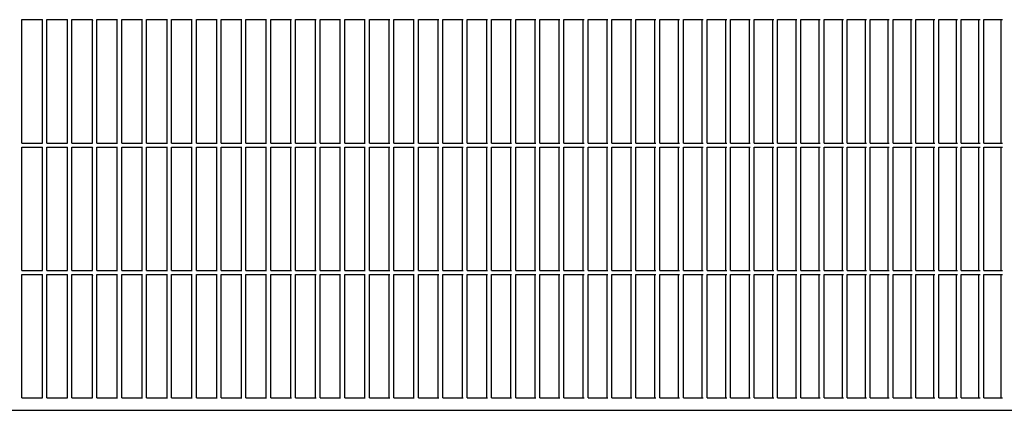
# Model space of a CAD drawing. Units: millimetres. Extents: x 956 to 9484, y -7553 to -1590.
# Drawn here: x 8197 to 8351, y -5127 to -5066 of the extents above; entities that cross this region are included whole.
import ezdxf

# ---------------------------------------------------------------- set-up
doc = ezdxf.new("R2010")
doc.units = ezdxf.units.MM

msp = doc.modelspace()

# ---------------------------------------------------------------- linework, layer by layer
at = {"color": 6, "linetype": 'Continuous'}
for p, q in [((8197.6, -5085.02), (8197.6, -5065.82)), ((8197.6, -5065.82), (8200.85, -5065.82)), ((8200.82, -5085.02), (8200.82, -5065.82)), ((8201.49, -5065.82), (8204.74, -5065.82)), ((8201.49, -5085.02), (8201.49, -5065.82)), ((8204.7, -5085.02), (8204.7, -5065.82)), ((8205.39, -5085.02), (8205.39, -5065.82)), ((8205.39, -5065.82), (8208.63, -5065.82)), ((8208.57, -5065.82), (8208.59, -5065.94)), ((8208.59, -5085.02), (8208.59, -5065.82)), ((8209.27, -5085.02), (8209.27, -5065.82)), ((8209.27, -5065.82), (8212.51, -5065.82)), ((8212.47, -5085.02), (8212.47, -5065.82)), ((8213.16, -5085.02), (8213.16, -5065.82)), ((8213.16, -5065.82), (8216.39, -5065.82)), ((8216.35, -5085.02), (8216.35, -5065.82)), ((8217.04, -5085.02), (8217.04, -5065.82)), ((8217.04, -5065.82), (8220.27, -5065.82)), ((8220.22, -5085.02), (8220.22, -5065.82)), ((8220.91, -5085.02), (8220.91, -5065.82)), ((8220.91, -5065.82), (8224.14, -5065.82)), ((8224.09, -5085.02), (8224.09, -5065.82)), ((8224.78, -5065.82), (8228.01, -5065.82)), ((8224.78, -5085.02), (8224.78, -5065.82)), ((8227.95, -5085.02), (8227.95, -5065.82)), ((8228.65, -5085.02), (8228.65, -5065.82)), ((8228.65, -5065.82), (8231.87, -5065.82)), ((8231.81, -5085.02), (8231.81, -5065.82)), ((8232.51, -5085.02), (8232.51, -5065.82)), ((8232.51, -5065.82), (8235.72, -5065.82)), ((8235.66, -5085.02), (8235.66, -5065.82)), ((8236.37, -5065.82), (8239.57, -5065.82)), ((8236.37, -5085.02), (8236.37, -5065.82)), ((8239.5, -5085.02), (8239.5, -5065.82)), ((8240.21, -5065.82), (8243.42, -5065.82)), ((8240.21, -5085.02), (8240.21, -5065.82)), ((8243.34, -5085.02), (8243.34, -5065.82)), ((8244.06, -5065.82), (8247.25, -5065.82)), ((8244.06, -5085.02), (8244.06, -5065.82)), ((8247.17, -5085.02), (8247.17, -5065.82)), ((8247.89, -5065.82), (8251.08, -5065.82)), ((8247.89, -5085.02), (8247.89, -5065.82)), ((8251, -5085.02), (8251, -5065.82)), ((8251.72, -5065.82), (8254.9, -5065.82)), ((8251.72, -5085.02), (8251.72, -5065.82)), ((8254.82, -5085.02), (8254.82, -5065.82)), ((8255.54, -5065.82), (8258.71, -5065.82)), ((8255.54, -5085.02), (8255.54, -5065.82)), ((8258.62, -5085.02), (8258.62, -5065.82)), ((8259.35, -5065.82), (8262.52, -5065.82)), ((8259.35, -5085.02), (8259.35, -5065.82)), ((8262.42, -5085.02), (8262.42, -5065.82)), ((8263.15, -5065.82), (8266.31, -5065.82)), ((8263.15, -5085.02), (8263.15, -5065.82)), ((8266.21, -5085.02), (8266.21, -5065.82)), ((8266.94, -5065.82), (8270.1, -5065.82)), ((8266.94, -5085.02), (8266.94, -5065.82)), ((8270, -5085.02), (8270, -5065.82)), ((8270.73, -5065.82), (8273.87, -5065.82)), ((8270.73, -5085.02), (8270.73, -5065.82)), ((8273.77, -5085.02), (8273.77, -5065.82)), ((8274.5, -5065.82), (8277.64, -5065.82)), ((8274.5, -5085.02), (8274.5, -5065.82)), ((8277.53, -5085.02), (8277.53, -5065.82)), ((8278.27, -5085.02), (8278.27, -5065.82)), ((8278.27, -5065.82), (8281.39, -5065.82)), ((8281.28, -5085.02), (8281.28, -5065.82)), ((8282.02, -5085.02), (8282.02, -5065.82)), ((8282.02, -5065.82), (8285.14, -5065.82)), ((8285.02, -5085.02), (8285.02, -5065.82)), ((8285.76, -5085.02), (8285.76, -5065.82)), ((8285.76, -5065.82), (8288.87, -5065.82)), ((8288.75, -5085.02), (8288.75, -5065.82)), ((8289.49, -5065.82), (8292.59, -5065.82)), ((8289.49, -5085.02), (8289.49, -5065.82)), ((8292.47, -5085.02), (8292.47, -5065.82)), ((8293.21, -5085.02), (8293.21, -5065.82)), ((8293.21, -5065.82), (8296.31, -5065.82)), ((8296.18, -5085.02), (8296.18, -5065.82)), ((8296.92, -5085.02), (8296.92, -5065.82)), ((8296.92, -5065.82), (8300, -5065.82)), ((8299.87, -5085.02), (8299.87, -5065.82)), ((8300.62, -5065.82), (8303.69, -5065.82)), ((8300.62, -5085.02), (8300.62, -5065.82)), ((8303.55, -5085.02), (8303.55, -5065.82)), ((8304.3, -5065.82), (8307.36, -5065.82)), ((8304.3, -5085.02), (8304.3, -5065.82)), ((8307.22, -5085.02), (8307.22, -5065.82)), ((8307.97, -5085.02), (8307.97, -5065.82)), ((8307.97, -5065.82), (8311.02, -5065.82)), ((8310.88, -5085.02), (8310.88, -5065.82)), ((8311.63, -5085.02), (8311.63, -5065.82)), ((8311.63, -5065.82), (8314.67, -5065.82)), ((8314.52, -5085.02), (8314.52, -5065.82)), ((8315.27, -5085.02), (8315.27, -5065.82)), ((8315.27, -5065.82), (8318.3, -5065.82)), ((8318.15, -5085.02), (8318.15, -5065.82)), ((8318.9, -5065.82), (8321.91, -5065.82)), ((8318.9, -5085.02), (8318.9, -5065.82)), ((8321.76, -5085.02), (8321.76, -5065.82)), ((8322.52, -5085.02), (8322.52, -5065.82)), ((8322.52, -5065.82), (8325.52, -5065.82)), ((8325.36, -5085.02), (8325.36, -5065.82)), ((8326.12, -5065.82), (8329.1, -5065.82)), ((8326.12, -5085.02), (8326.12, -5065.82)), ((8328.94, -5085.02), (8328.94, -5065.82)), ((8329.7, -5065.82), (8332.67, -5065.82)), ((8329.7, -5085.02), (8329.7, -5065.82)), ((8332.51, -5085.02), (8332.51, -5065.82)), ((8333.27, -5065.82), (8336.23, -5065.82)), ((8333.27, -5085.02), (8333.27, -5065.82)), ((8336.06, -5085.02), (8336.06, -5065.82)), ((8336.82, -5085.02), (8336.82, -5065.82)), ((8336.82, -5065.82), (8339.77, -5065.82)), ((8339.6, -5085.02), (8339.6, -5065.82)), ((8340.36, -5085.02), (8340.36, -5065.82)), ((8340.36, -5065.82), (8343.29, -5065.82)), ((8343.12, -5085.02), (8343.12, -5065.82)), ((8343.88, -5085.02), (8343.88, -5065.82)), ((8343.88, -5065.82), (8346.8, -5065.82)), ((8346.62, -5085.02), (8346.62, -5065.82)), ((8347.38, -5085.02), (8347.38, -5065.82)), ((8347.38, -5065.82), (8350.29, -5065.82)), ((8350.11, -5085.02), (8350.11, -5065.82)), ((8197.6, -5085.02), (8200.85, -5085.02)), ((8197.6, -5085.66), (8200.85, -5085.66)), ((8197.6, -5104.86), (8197.6, -5085.66)), ((8200.82, -5104.86), (8200.82, -5085.66)), ((8201.49, -5085.02), (8204.74, -5085.02)), ((8201.49, -5104.86), (8201.49, -5085.66)), ((8201.49, -5085.66), (8204.74, -5085.66)), ((8204.7, -5104.86), (8204.7, -5085.66)), ((8205.39, -5085.02), (8208.63, -5085.02)), ((8205.39, -5085.66), (8208.63, -5085.66)), ((8205.39, -5104.86), (8205.39, -5085.66)), ((8208.57, -5085.66), (8208.59, -5085.78)), ((8208.59, -5104.86), (8208.59, -5085.66)), ((8209.27, -5085.02), (8212.51, -5085.02)), ((8209.27, -5085.66), (8212.51, -5085.66)), ((8209.27, -5104.86), (8209.27, -5085.66)), ((8212.47, -5104.86), (8212.47, -5085.66)), ((8213.16, -5085.02), (8216.39, -5085.02)), ((8213.16, -5085.66), (8216.39, -5085.66)), ((8213.16, -5104.86), (8213.16, -5085.66)), ((8216.35, -5104.86), (8216.35, -5085.66)), ((8217.04, -5085.02), (8220.27, -5085.02)), ((8217.04, -5085.66), (8220.27, -5085.66)), ((8217.04, -5104.86), (8217.04, -5085.66)), ((8220.22, -5104.86), (8220.22, -5085.66)), ((8220.91, -5085.02), (8224.14, -5085.02)), ((8220.91, -5085.66), (8224.14, -5085.66)), ((8220.91, -5104.86), (8220.91, -5085.66)), ((8224.09, -5104.86), (8224.09, -5085.66)), ((8224.78, -5085.02), (8228.01, -5085.02)), ((8224.78, -5104.86), (8224.78, -5085.66)), ((8224.78, -5085.66), (8228.01, -5085.66)), ((8227.95, -5104.86), (8227.95, -5085.66)), ((8228.65, -5085.02), (8231.87, -5085.02)), ((8228.65, -5085.66), (8231.87, -5085.66)), ((8228.65, -5104.86), (8228.65, -5085.66)), ((8231.81, -5104.86), (8231.81, -5085.66)), ((8232.51, -5085.02), (8235.72, -5085.02)), ((8232.51, -5085.66), (8235.72, -5085.66)), ((8232.51, -5104.86), (8232.51, -5085.66)), ((8235.66, -5104.86), (8235.66, -5085.66)), ((8236.37, -5085.02), (8239.57, -5085.02)), ((8236.37, -5104.86), (8236.37, -5085.66)), ((8236.37, -5085.66), (8239.57, -5085.66)), ((8239.5, -5104.86), (8239.5, -5085.66)), ((8240.21, -5085.02), (8243.42, -5085.02)), ((8240.21, -5104.86), (8240.21, -5085.66)), ((8240.21, -5085.66), (8243.42, -5085.66)), ((8243.34, -5104.86), (8243.34, -5085.66)), ((8244.06, -5085.02), (8247.25, -5085.02)), ((8244.06, -5104.86), (8244.06, -5085.66)), ((8244.06, -5085.66), (8247.25, -5085.66)), ((8247.17, -5104.86), (8247.17, -5085.66)), ((8247.89, -5085.02), (8251.08, -5085.02)), ((8247.89, -5104.86), (8247.89, -5085.66)), ((8247.89, -5085.66), (8251.08, -5085.66)), ((8251, -5104.86), (8251, -5085.66)), ((8251.72, -5085.02), (8254.9, -5085.02)), ((8251.72, -5104.86), (8251.72, -5085.66)), ((8251.72, -5085.66), (8254.9, -5085.66)), ((8254.82, -5104.86), (8254.82, -5085.66)), ((8255.54, -5085.02), (8258.71, -5085.02)), ((8255.54, -5104.86), (8255.54, -5085.66)), ((8255.54, -5085.66), (8258.71, -5085.66)), ((8258.62, -5104.86), (8258.62, -5085.66)), ((8259.35, -5085.02), (8262.52, -5085.02)), ((8259.35, -5104.86), (8259.35, -5085.66)), ((8259.35, -5085.66), (8262.52, -5085.66)), ((8262.42, -5104.86), (8262.42, -5085.66)), ((8263.15, -5085.02), (8266.31, -5085.02)), ((8263.15, -5104.86), (8263.15, -5085.66)), ((8263.15, -5085.66), (8266.31, -5085.66)), ((8266.21, -5104.86), (8266.21, -5085.66)), ((8266.94, -5085.02), (8270.1, -5085.02)), ((8266.94, -5104.86), (8266.94, -5085.66)), ((8266.94, -5085.66), (8270.1, -5085.66)), ((8270, -5104.86), (8270, -5085.66)), ((8270.73, -5085.02), (8273.87, -5085.02)), ((8270.73, -5104.86), (8270.73, -5085.66)), ((8270.73, -5085.66), (8273.87, -5085.66)), ((8273.77, -5104.86), (8273.77, -5085.66)), ((8274.5, -5085.02), (8277.64, -5085.02)), ((8274.5, -5104.86), (8274.5, -5085.66)), ((8274.5, -5085.66), (8277.64, -5085.66)), ((8277.53, -5104.86), (8277.53, -5085.66)), ((8278.27, -5085.02), (8281.39, -5085.02)), ((8278.27, -5085.66), (8281.39, -5085.66)), ((8278.27, -5104.86), (8278.27, -5085.66)), ((8281.28, -5104.86), (8281.28, -5085.66)), ((8282.02, -5085.02), (8285.14, -5085.02)), ((8282.02, -5085.66), (8285.14, -5085.66)), ((8282.02, -5104.86), (8282.02, -5085.66)), ((8285.02, -5104.86), (8285.02, -5085.66)), ((8285.76, -5085.02), (8288.87, -5085.02)), ((8285.76, -5085.66), (8288.87, -5085.66)), ((8285.76, -5104.86), (8285.76, -5085.66)), ((8288.75, -5104.86), (8288.75, -5085.66)), ((8289.49, -5085.02), (8292.59, -5085.02)), ((8289.49, -5104.86), (8289.49, -5085.66)), ((8289.49, -5085.66), (8292.59, -5085.66)), ((8292.47, -5104.86), (8292.47, -5085.66)), ((8293.21, -5085.02), (8296.31, -5085.02)), ((8293.21, -5085.66), (8296.31, -5085.66)), ((8293.21, -5104.86), (8293.21, -5085.66)), ((8296.18, -5104.86), (8296.18, -5085.66)), ((8296.92, -5085.02), (8300, -5085.02)), ((8296.92, -5085.66), (8300, -5085.66)), ((8296.92, -5104.86), (8296.92, -5085.66)), ((8299.87, -5104.86), (8299.87, -5085.66)), ((8300.62, -5085.02), (8303.69, -5085.02)), ((8300.62, -5104.86), (8300.62, -5085.66)), ((8300.62, -5085.66), (8303.69, -5085.66)), ((8303.55, -5104.86), (8303.55, -5085.66)), ((8304.3, -5085.02), (8307.36, -5085.02)), ((8304.3, -5104.86), (8304.3, -5085.66)), ((8304.3, -5085.66), (8307.36, -5085.66)), ((8307.22, -5104.86), (8307.22, -5085.66)), ((8307.97, -5085.02), (8311.02, -5085.02)), ((8307.97, -5085.66), (8311.02, -5085.66)), ((8307.97, -5104.86), (8307.97, -5085.66)), ((8310.88, -5104.86), (8310.88, -5085.66)), ((8311.63, -5085.02), (8314.67, -5085.02)), ((8311.63, -5085.66), (8314.67, -5085.66)), ((8311.63, -5104.86), (8311.63, -5085.66)), ((8314.52, -5104.86), (8314.52, -5085.66)), ((8315.27, -5085.02), (8318.3, -5085.02)), ((8315.27, -5085.66), (8318.3, -5085.66)), ((8315.27, -5104.86), (8315.27, -5085.66)), ((8318.15, -5104.86), (8318.15, -5085.66)), ((8318.9, -5085.02), (8321.91, -5085.02)), ((8318.9, -5104.86), (8318.9, -5085.66)), ((8318.9, -5085.66), (8321.91, -5085.66)), ((8321.76, -5104.86), (8321.76, -5085.66)), ((8322.52, -5085.02), (8325.52, -5085.02)), ((8322.52, -5085.66), (8325.52, -5085.66)), ((8322.52, -5104.86), (8322.52, -5085.66)), ((8325.36, -5104.86), (8325.36, -5085.66)), ((8326.12, -5085.02), (8329.1, -5085.02)), ((8326.12, -5104.86), (8326.12, -5085.66)), ((8326.12, -5085.66), (8329.1, -5085.66)), ((8328.94, -5104.86), (8328.94, -5085.66)), ((8329.7, -5085.02), (8332.67, -5085.02)), ((8329.7, -5104.86), (8329.7, -5085.66)), ((8329.7, -5085.66), (8332.67, -5085.66)), ((8332.51, -5104.86), (8332.51, -5085.66)), ((8333.27, -5085.02), (8336.23, -5085.02)), ((8333.27, -5104.86), (8333.27, -5085.66)), ((8333.27, -5085.66), (8336.23, -5085.66)), ((8336.06, -5104.86), (8336.06, -5085.66)), ((8336.82, -5085.02), (8339.77, -5085.02)), ((8336.82, -5085.66), (8339.77, -5085.66)), ((8336.82, -5104.86), (8336.82, -5085.66)), ((8339.6, -5104.86), (8339.6, -5085.66)), ((8340.36, -5085.02), (8343.29, -5085.02)), ((8340.36, -5085.66), (8343.29, -5085.66)), ((8340.36, -5104.86), (8340.36, -5085.66)), ((8343.12, -5104.86), (8343.12, -5085.66)), ((8343.88, -5085.02), (8346.8, -5085.02)), ((8343.88, -5085.66), (8346.8, -5085.66)), ((8343.88, -5104.86), (8343.88, -5085.66)), ((8346.62, -5104.86), (8346.62, -5085.66)), ((8347.38, -5085.02), (8350.29, -5085.02)), ((8347.38, -5085.66), (8350.29, -5085.66)), ((8347.38, -5104.86), (8347.38, -5085.66)), ((8350.11, -5104.86), (8350.11, -5085.66)), ((8197.6, -5104.86), (8200.85, -5104.86)), ((8201.49, -5104.86), (8204.74, -5104.86)), ((8205.39, -5104.86), (8208.63, -5104.86)), ((8209.27, -5104.86), (8212.51, -5104.86)), ((8213.16, -5104.86), (8216.39, -5104.86)), ((8217.04, -5104.86), (8220.27, -5104.86)), ((8220.91, -5104.86), (8224.14, -5104.86)), ((8224.78, -5104.86), (8228.01, -5104.86)), ((8228.65, -5104.86), (8231.87, -5104.86)), ((8232.51, -5104.86), (8235.72, -5104.86)), ((8236.37, -5104.86), (8239.57, -5104.86)), ((8240.21, -5104.86), (8243.42, -5104.86)), ((8244.06, -5104.86), (8247.25, -5104.86)), ((8247.89, -5104.86), (8251.08, -5104.86)), ((8251.72, -5104.86), (8254.9, -5104.86)), ((8255.54, -5104.86), (8258.71, -5104.86)), ((8259.35, -5104.86), (8262.52, -5104.86)), ((8263.15, -5104.86), (8266.31, -5104.86)), ((8266.94, -5104.86), (8270.1, -5104.86)), ((8270.73, -5104.86), (8273.87, -5104.86)), ((8274.5, -5104.86), (8277.64, -5104.86)), ((8278.27, -5104.86), (8281.39, -5104.86)), ((8282.02, -5104.86), (8285.14, -5104.86)), ((8285.76, -5104.86), (8288.87, -5104.86)), ((8289.49, -5104.86), (8292.59, -5104.86)), ((8293.21, -5104.86), (8296.31, -5104.86)), ((8296.92, -5104.86), (8300, -5104.86)), ((8300.62, -5104.86), (8303.69, -5104.86)), ((8304.3, -5104.86), (8307.36, -5104.86)), ((8307.97, -5104.86), (8311.02, -5104.86)), ((8311.63, -5104.86), (8314.67, -5104.86)), ((8315.27, -5104.86), (8318.3, -5104.86)), ((8318.9, -5104.86), (8321.91, -5104.86)), ((8322.52, -5104.86), (8325.52, -5104.86)), ((8326.12, -5104.86), (8329.1, -5104.86)), ((8329.7, -5104.86), (8332.67, -5104.86)), ((8333.27, -5104.86), (8336.23, -5104.86)), ((8336.82, -5104.86), (8339.77, -5104.86)), ((8340.36, -5104.86), (8343.29, -5104.86)), ((8343.88, -5104.86), (8346.8, -5104.86)), ((8347.38, -5104.86), (8350.29, -5104.86)), ((8197.6, -5124.7), (8197.6, -5105.5)), ((8197.6, -5105.5), (8200.85, -5105.5)), ((8200.82, -5124.7), (8200.82, -5105.5)), ((8201.49, -5105.5), (8204.74, -5105.5)), ((8201.49, -5124.7), (8201.49, -5105.5)), ((8204.7, -5124.7), (8204.7, -5105.5)), ((8205.39, -5124.7), (8205.39, -5105.5)), ((8205.39, -5105.5), (8208.63, -5105.5)), ((8208.57, -5105.5), (8208.59, -5105.62)), ((8208.59, -5124.7), (8208.59, -5105.5)), ((8209.27, -5124.7), (8209.27, -5105.5)), ((8209.27, -5105.5), (8212.51, -5105.5)), ((8212.47, -5124.7), (8212.47, -5105.5)), ((8213.16, -5124.7), (8213.16, -5105.5)), ((8213.16, -5105.5), (8216.39, -5105.5)), ((8216.35, -5124.7), (8216.35, -5105.5)), ((8217.04, -5124.7), (8217.04, -5105.5)), ((8217.04, -5105.5), (8220.27, -5105.5)), ((8220.22, -5124.7), (8220.22, -5105.5)), ((8220.91, -5124.7), (8220.91, -5105.5)), ((8220.91, -5105.5), (8224.14, -5105.5)), ((8224.09, -5124.7), (8224.09, -5105.5)), ((8224.78, -5105.5), (8228.01, -5105.5)), ((8224.78, -5124.7), (8224.78, -5105.5)), ((8227.95, -5124.7), (8227.95, -5105.5)), ((8228.65, -5124.7), (8228.65, -5105.5)), ((8228.65, -5105.5), (8231.87, -5105.5)), ((8231.81, -5124.7), (8231.81, -5105.5)), ((8232.51, -5124.7), (8232.51, -5105.5)), ((8232.51, -5105.5), (8235.72, -5105.5)), ((8235.66, -5124.7), (8235.66, -5105.5)), ((8236.37, -5105.5), (8239.57, -5105.5)), ((8236.37, -5124.7), (8236.37, -5105.5)), ((8239.5, -5124.7), (8239.5, -5105.5)), ((8240.21, -5105.5), (8243.42, -5105.5)), ((8240.21, -5124.7), (8240.21, -5105.5)), ((8243.34, -5124.7), (8243.34, -5105.5)), ((8244.06, -5105.5), (8247.25, -5105.5)), ((8244.06, -5124.7), (8244.06, -5105.5)), ((8247.17, -5124.7), (8247.17, -5105.5)), ((8247.89, -5105.5), (8251.08, -5105.5)), ((8247.89, -5124.7), (8247.89, -5105.5)), ((8251, -5124.7), (8251, -5105.5)), ((8251.72, -5105.5), (8254.9, -5105.5)), ((8251.72, -5124.7), (8251.72, -5105.5)), ((8254.82, -5124.7), (8254.82, -5105.5)), ((8255.54, -5105.5), (8258.71, -5105.5)), ((8255.54, -5124.7), (8255.54, -5105.5)), ((8258.62, -5124.7), (8258.62, -5105.5)), ((8259.35, -5105.5), (8262.52, -5105.5)), ((8259.35, -5124.7), (8259.35, -5105.5)), ((8262.42, -5124.7), (8262.42, -5105.5)), ((8263.15, -5105.5), (8266.31, -5105.5)), ((8263.15, -5124.7), (8263.15, -5105.5)), ((8266.21, -5124.7), (8266.21, -5105.5)), ((8266.94, -5105.5), (8270.1, -5105.5)), ((8266.94, -5124.7), (8266.94, -5105.5)), ((8270, -5124.7), (8270, -5105.5)), ((8270.73, -5105.5), (8273.87, -5105.5)), ((8270.73, -5124.7), (8270.73, -5105.5)), ((8273.77, -5124.7), (8273.77, -5105.5)), ((8274.5, -5105.5), (8277.64, -5105.5)), ((8274.5, -5124.7), (8274.5, -5105.5)), ((8277.53, -5124.7), (8277.53, -5105.5)), ((8278.27, -5124.7), (8278.27, -5105.5)), ((8278.27, -5105.5), (8281.39, -5105.5)), ((8281.28, -5124.7), (8281.28, -5105.5)), ((8282.02, -5124.7), (8282.02, -5105.5)), ((8282.02, -5105.5), (8285.14, -5105.5)), ((8285.02, -5124.7), (8285.02, -5105.5)), ((8285.76, -5124.7), (8285.76, -5105.5)), ((8285.76, -5105.5), (8288.87, -5105.5)), ((8288.75, -5124.7), (8288.75, -5105.5)), ((8289.49, -5105.5), (8292.59, -5105.5)), ((8289.49, -5124.7), (8289.49, -5105.5)), ((8292.47, -5124.7), (8292.47, -5105.5)), ((8293.21, -5124.7), (8293.21, -5105.5)), ((8293.21, -5105.5), (8296.31, -5105.5)), ((8296.18, -5124.7), (8296.18, -5105.5)), ((8296.92, -5124.7), (8296.92, -5105.5)), ((8296.92, -5105.5), (8300, -5105.5)), ((8299.87, -5124.7), (8299.87, -5105.5)), ((8300.62, -5105.5), (8303.69, -5105.5)), ((8300.62, -5124.7), (8300.62, -5105.5)), ((8303.55, -5124.7), (8303.55, -5105.5)), ((8304.3, -5105.5), (8307.36, -5105.5)), ((8304.3, -5124.7), (8304.3, -5105.5)), ((8307.22, -5124.7), (8307.22, -5105.5)), ((8307.97, -5124.7), (8307.97, -5105.5)), ((8307.97, -5105.5), (8311.02, -5105.5)), ((8310.88, -5124.7), (8310.88, -5105.5)), ((8311.63, -5124.7), (8311.63, -5105.5)), ((8311.63, -5105.5), (8314.67, -5105.5)), ((8314.52, -5124.7), (8314.52, -5105.5)), ((8315.27, -5124.7), (8315.27, -5105.5)), ((8315.27, -5105.5), (8318.3, -5105.5)), ((8318.15, -5124.7), (8318.15, -5105.5)), ((8318.9, -5105.5), (8321.91, -5105.5)), ((8318.9, -5124.7), (8318.9, -5105.5)), ((8321.76, -5124.7), (8321.76, -5105.5)), ((8322.52, -5124.7), (8322.52, -5105.5)), ((8322.52, -5105.5), (8325.52, -5105.5)), ((8325.36, -5124.7), (8325.36, -5105.5)), ((8326.12, -5105.5), (8329.1, -5105.5)), ((8326.12, -5124.7), (8326.12, -5105.5)), ((8328.94, -5124.7), (8328.94, -5105.5)), ((8329.7, -5105.5), (8332.67, -5105.5)), ((8329.7, -5124.7), (8329.7, -5105.5)), ((8332.51, -5124.7), (8332.51, -5105.5)), ((8333.27, -5105.5), (8336.23, -5105.5)), ((8333.27, -5124.7), (8333.27, -5105.5)), ((8336.06, -5124.7), (8336.06, -5105.5)), ((8336.82, -5124.7), (8336.82, -5105.5)), ((8336.82, -5105.5), (8339.77, -5105.5)), ((8339.6, -5124.7), (8339.6, -5105.5)), ((8340.36, -5124.7), (8340.36, -5105.5)), ((8340.36, -5105.5), (8343.29, -5105.5)), ((8343.12, -5124.7), (8343.12, -5105.5)), ((8343.88, -5124.7), (8343.88, -5105.5)), ((8343.88, -5105.5), (8346.8, -5105.5)), ((8346.62, -5124.7), (8346.62, -5105.5)), ((8347.38, -5124.7), (8347.38, -5105.5)), ((8347.38, -5105.5), (8350.29, -5105.5)), ((8350.11, -5124.7), (8350.11, -5105.5)), ((8197.6, -5124.7), (8200.85, -5124.7)), ((8201.49, -5124.7), (8204.74, -5124.7)), ((8205.39, -5124.7), (8208.63, -5124.7)), ((8209.27, -5124.7), (8212.51, -5124.7)), ((8213.16, -5124.7), (8216.39, -5124.7)), ((8217.04, -5124.7), (8220.27, -5124.7)), ((8220.91, -5124.7), (8224.14, -5124.7)), ((8224.78, -5124.7), (8228.01, -5124.7)), ((8228.65, -5124.7), (8231.87, -5124.7)), ((8232.51, -5124.7), (8235.72, -5124.7)), ((8236.37, -5124.7), (8239.57, -5124.7)), ((8240.21, -5124.7), (8243.42, -5124.7)), ((8244.06, -5124.7), (8247.25, -5124.7)), ((8247.89, -5124.7), (8251.08, -5124.7)), ((8251.72, -5124.7), (8254.9, -5124.7)), ((8255.54, -5124.7), (8258.71, -5124.7)), ((8259.35, -5124.7), (8262.52, -5124.7)), ((8263.15, -5124.7), (8266.31, -5124.7)), ((8266.94, -5124.7), (8270.1, -5124.7)), ((8270.73, -5124.7), (8273.87, -5124.7)), ((8274.5, -5124.7), (8277.64, -5124.7)), ((8278.27, -5124.7), (8281.39, -5124.7)), ((8282.02, -5124.7), (8285.14, -5124.7)), ((8285.76, -5124.7), (8288.87, -5124.7)), ((8289.49, -5124.7), (8292.59, -5124.7)), ((8293.21, -5124.7), (8296.31, -5124.7)), ((8296.92, -5124.7), (8300, -5124.7)), ((8300.62, -5124.7), (8303.69, -5124.7)), ((8304.3, -5124.7), (8307.36, -5124.7)), ((8307.97, -5124.7), (8311.02, -5124.7)), ((8311.63, -5124.7), (8314.67, -5124.7)), ((8315.27, -5124.7), (8318.3, -5124.7)), ((8318.9, -5124.7), (8321.91, -5124.7)), ((8322.52, -5124.7), (8325.52, -5124.7)), ((8326.12, -5124.7), (8329.1, -5124.7)), ((8329.7, -5124.7), (8332.67, -5124.7)), ((8333.27, -5124.7), (8336.23, -5124.7)), ((8336.82, -5124.7), (8339.77, -5124.7)), ((8340.36, -5124.7), (8343.29, -5124.7)), ((8343.88, -5124.7), (8346.8, -5124.7)), ((8347.38, -5124.7), (8350.29, -5124.7))]:
    msp.add_line(p, q, dxfattribs=at)
at = {"color": 2, "linetype": 'Continuous'}
msp.add_line((8136.87, -5126.62), (8582.59, -5126.62), dxfattribs=at)

doc.saveas('drawing.dxf')
